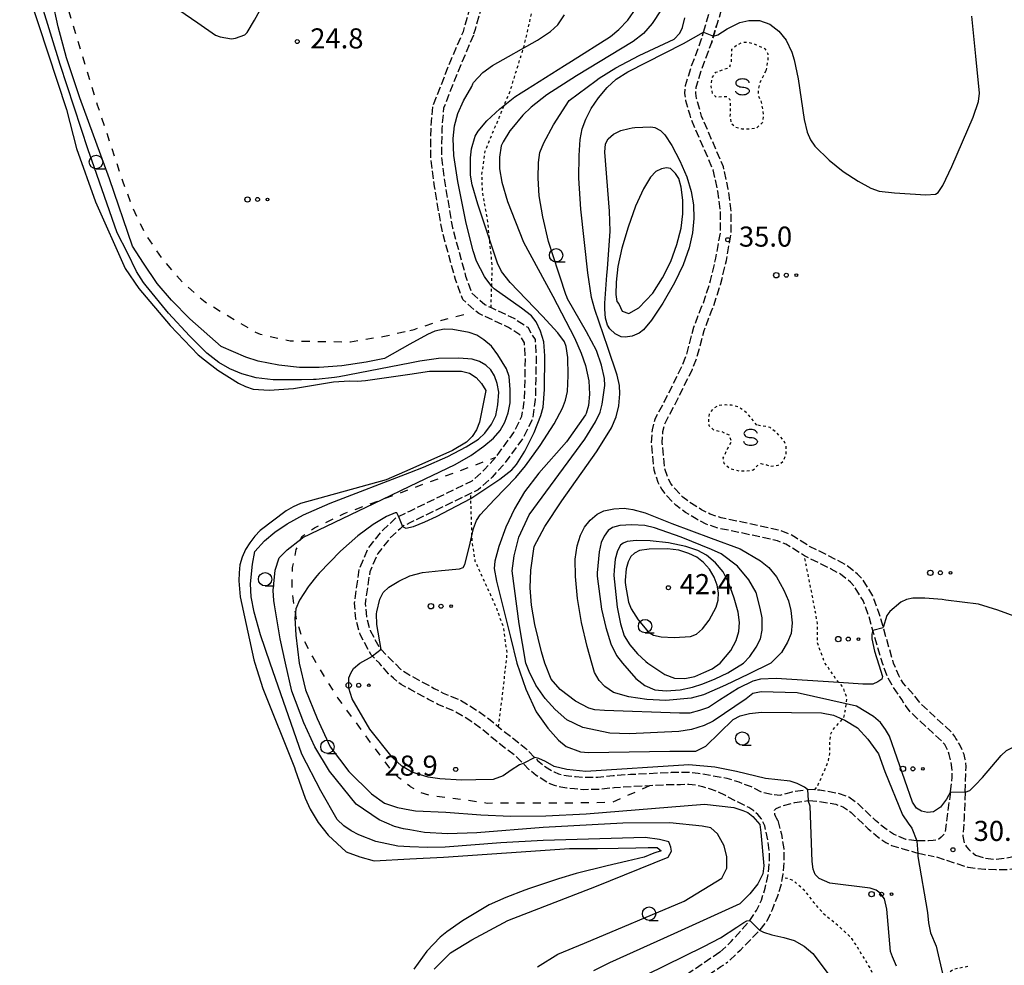
# Model space of a CAD drawing. Extents: x -26001 to -24000, y 94500 to 96000.
# Drawn here: x -24793 to -24610, y 94816 to 94993 of the extents above; entities that cross this region are included whole.
import ezdxf
from ezdxf.enums import TextEntityAlignment as Align

# ---------------------------------------------------------------- set-up
doc = ezdxf.new("R2010")
doc.units = 0
for name, pattern in [('210600', [2, 1.5, -0.5]), ('620100', [3, 1.5, -1.5]), ('630100', [1, 0.5, -0.5])]:
    doc.linetypes.add(name, pattern=pattern)
for name, color, linetype in [('2106000', 3, '210600'), ('5105000', 4, 'Continuous'), ('6201000', 6, '620100'), ('6301000', 3, '630100'), ('6323000', 3, 'Continuous'), ('6331000', 3, 'Continuous'), ('6340000', 7, 'Continuous'), ('7101000', 2, 'Continuous'), ('7102000', 6, 'Continuous'), ('7102001', 8, 'Continuous'), ('7312000', 1, 'Continuous')]:
    doc.layers.add(name, color=color, linetype=linetype)
doc.styles.add('PlotAnnotation', font='MS Gothic.ttf')

# ---------------------------------------------------------------- blocks, each defined once
blk = doc.blocks.new('632300')
at = {"layer": '6323000'}
for centre, radius in [((-0.75, 0), 0.2), ((0, 0), 0.15), ((0.75, 0), 0.1)]:
    blk.add_circle(centre, radius, dxfattribs=at)
blk = doc.blocks.new('633100')
at = {"layer": '6331000'}
blk.add_lwpolyline([(0, -0.5), (0.67, -0.5)], dxfattribs=at)
blk.add_circle((0, 0), 0.5, dxfattribs=at)
blk = doc.blocks.new('634000')
at = {"layer": '6340000'}
blk.add_lwpolyline([(0.5, 0.3, 0.152216), (0.467, 0.406, 0.106943), (0.354, 0.512, 0.074343), (0.2, 0.575, 0.060974), (0, 0.6, 0.060974), (-0.2, 0.575, 0.074343), (-0.354, 0.512, 0.106943), (-0.467, 0.406, 0.152216), (-0.5, 0.3, 0.152216), (-0.467, 0.194, 0.106943), (-0.354, 0.088, 0.074343), (-0.2, 0.025, 0.060974), (0, 0, -0.060974), (0.2, -0.025, -0.074343), (0.354, -0.088, -0.106943), (0.467, -0.194, -0.152216), (0.5, -0.3, -0.152216), (0.467, -0.406, -0.106943), (0.354, -0.512, -0.074343), (0.2, -0.575, -0.060974), (0, -0.6, -0.060974), (-0.2, -0.575, -0.074343), (-0.354, -0.512, -0.106943), (-0.467, -0.406, -0.152216), (-0.5, -0.3)], format="xyb", dxfattribs=at)
blk = doc.blocks.new('731200')
at = {"layer": '7312000'}
blk.add_circle((0, 0), 0.15, dxfattribs=at)

msp = doc.modelspace()

# ---------------------------------------------------------------- linework, layer by layer
at = {"layer": '2106000', "flags": 128}
for points in [[(-24637.46, 95104.38), (-24639.49, 95103.11), (-24641.17, 95101.62), (-24642.15, 95099.78), (-24642.61, 95093.26), (-24642.93, 95087.4), (-24644.07, 95082.02), (-24645.57, 95078.35), (-24647.1, 95074.33), (-24648.34, 95069.93), (-24649.11, 95064.94), (-24650.01, 95057.71), (-24651.7, 95049.8), (-24652.47, 95044.04), (-24653.21, 95035.74), (-24655.11, 95026.45), (-24656.59, 95017.24), (-24658, 95010.8), (-24660.24, 95003.41), (-24661.46, 94998.31), (-24664.33, 94988.63)], [(-24646.44, 95102.87), (-24647.77, 95102.98), (-24649.95, 95103.01), (-24653.09, 95102.49), (-24658.8, 95101.29), (-24662.36, 95100.21), (-24664.56, 95099.35), (-24666.77, 95097.92), (-24669.36, 95095.62), (-24670.72, 95093.86), (-24671.68, 95091.64), (-24674.78, 95084.49), (-24676.32, 95080.96), (-24678.02, 95078.23), (-24679.8, 95075.94), (-24685.88, 95068.67), (-24690.4, 95063.28), (-24694.15, 95058.81), (-24697.13, 95055.97), (-24699.4, 95054.37), (-24702.74, 95051.47), (-24705.1, 95049.05), (-24705.5, 95047.23), (-24705.28, 95044.98), (-24705.47, 95039.84), (-24705.97, 95034.81), (-24706.63, 95030.18), (-24708.35, 95019.77), (-24708.75, 95013.52), (-24708.49, 95008.54), (-24707.68, 95004.36), (-24707.11, 94999.33), (-24707.5, 94994.51), (-24708.46, 94991.21), (-24708.76, 94990.17)], [(-24665.83, 94990.69), (-24664.15, 94996.28), (-24663.36, 94998.92), (-24661.1, 95007.87), (-24658.73, 95017.51), (-24656.92, 95028.12), (-24655.21, 95038.81), (-24653.29, 95052.49), (-24651.92, 95059.52), (-24650.66, 95067.81), (-24649.49, 95074.99), (-24648.62, 95077.29), (-24647.79, 95078.55), (-24646.01, 95083.11), (-24644.9, 95087.97), (-24644.64, 95095.01), (-24644.49, 95099.35), (-24644.76, 95101.24), (-24645.25, 95102.2), (-24646.44, 95102.87)], [(-24654.98, 94843.84), (-24655.69, 94844.61), (-24656.44, 94845.3), (-24657.37, 94845.93), (-24658.04, 94846.28), (-24659.11, 94846.8), (-24661.85, 94848.2), (-24663.44, 94848.97), (-24664.51, 94849.33), (-24665.95, 94849.78), (-24667.28, 94850.09), (-24668.56, 94850.2), (-24668.93, 94850.2), (-24670.1, 94850.19), (-24671.72, 94850.18), (-24675.87, 94849.98), (-24679.28, 94849.81), (-24682.5, 94849.59), (-24685.39, 94849.3), (-24688.15, 94849.25), (-24689.87, 94849.41), (-24691.31, 94849.52), (-24692.47, 94849.7), (-24693.64, 94850.04), (-24694.77, 94850.48), (-24697.03, 94851.88), (-24698.4, 94853.02), (-24699.5, 94854.15), (-24700.54, 94855.22), (-24705.04, 94858.76), (-24707.06, 94860.48), (-24709.09, 94861.91), (-24710.89, 94863.07), (-24712.23, 94863.87), (-24715.39, 94865.19), (-24717.17, 94866.11), (-24720.63, 94868), (-24722.25, 94868.88), (-24723.7, 94870.07), (-24724.62, 94870.91), (-24725.91, 94872.41), (-24726.33, 94872.9), (-24727.61, 94874.17), (-24727.87, 94874.42), (-24729.92, 94878.22), (-24730.71, 94881.15), (-24730.97, 94884.1), (-24730.06, 94890.48), (-24728.36, 94894.41), (-24725.7, 94897.7), (-24723.17, 94900.06), (-24722.75, 94900.27), (-24720.63, 94901.29), (-24709.01, 94906.93), (-24706.67, 94909.05), (-24704.57, 94911.32), (-24701.22, 94915.97), (-24699.7, 94918.99), (-24699.21, 94922.29), (-24699.11, 94926.04), (-24699.06, 94930), (-24699.23, 94932.69), (-24700.11, 94934.17), (-24702.19, 94935.54), (-24707.77, 94938.15), (-24710.76, 94940.81), (-24712.13, 94944.53), (-24714.63, 94953.72), (-24716.04, 94961.91), (-24716.73, 94967.43), (-24716.68, 94972.71), (-24716.3, 94977), (-24712.99, 94985.39), (-24710.64, 94990.84), (-24709.48, 94994.87), (-24709.12, 94999.29), (-24709.66, 95004.06), (-24710.48, 95008.3), (-24710.75, 95013.53), (-24710.34, 95019.99), (-24708.6, 95030.48), (-24707.96, 95035.05), (-24707.47, 95039.98), (-24707.28, 95044.92), (-24707.7, 95049.15), (-24708.77, 95055.35)], [(-24616.96, 94848.79), (-24616.77, 94853.53), (-24616.93, 94854.88), (-24617.15, 94855.8), (-24617.46, 94856.63), (-24618.01, 94857.74), (-24618.45, 94858.48), (-24618.67, 94858.83), (-24618.89, 94859.2), (-24619.41, 94859.9), (-24625.27, 94865.33), (-24626.51, 94866.89), (-24628.47, 94869.09), (-24629.35, 94870.55), (-24630.32, 94872.9), (-24632.24, 94879.51), (-24633.01, 94882.16), (-24634.21, 94885.47), (-24636.13, 94888.56), (-24637.05, 94889.49), (-24639.14, 94891.18), (-24641.05, 94892.21), (-24646, 94894.69), (-24648.42, 94896.21), (-24649.51, 94896.88), (-24651.42, 94897.64), (-24658.58, 94899.2), (-24662.53, 94900.01), (-24664.56, 94900.68), (-24666.17, 94901.53), (-24668.06, 94902.7), (-24669.67, 94903.89), (-24671.19, 94905.49), (-24671.9, 94906.43), (-24672.42, 94907.39), (-24673.06, 94909.31), (-24673.5, 94914.1), (-24673.38, 94916.16), (-24672.97, 94917.72), (-24671.32, 94920.8), (-24667.87, 94927.76), (-24667.05, 94929.84), (-24665.69, 94935), (-24664.4, 94938.46), (-24663.94, 94939.47), (-24662.55, 94943.8), (-24661.54, 94948.09), (-24660.63, 94953.15), (-24660.64, 94957.23), (-24661.18, 94961.37), (-24662.09, 94965.58), (-24666.16, 94975), (-24666.38, 94975.75), (-24667.12, 94978.31), (-24667.26, 94979.31), (-24667.19, 94980.4), (-24666.23, 94983.48), (-24664.33, 94988.63), (-24663.4, 94991.97)], [(-24708.76, 94990.17), (-24711.14, 94984.62), (-24714.33, 94976.53), (-24714.68, 94972.62), (-24714.73, 94967.55), (-24714.06, 94962.21), (-24712.68, 94954.16), (-24710.22, 94945.14), (-24709.06, 94941.97), (-24706.66, 94939.84), (-24705.47, 94939.28), (-24701.21, 94937.29), (-24698.63, 94935.59), (-24697.26, 94933.3), (-24697.06, 94930.05), (-24697.11, 94926), (-24697.22, 94922.11), (-24697.77, 94918.38), (-24699.5, 94914.93), (-24703.02, 94910.06), (-24705.26, 94907.63), (-24707.88, 94905.26), (-24709.28, 94904.58), (-24720.63, 94899.07), (-24722.03, 94898.39), (-24722.47, 94897.98), (-24724.23, 94896.34), (-24726.63, 94893.36), (-24728.12, 94889.93), (-24728.96, 94884.04), (-24728.73, 94881.51), (-24728.05, 94878.96), (-24726.25, 94875.64), (-24726.01, 94875.4), (-24723.49, 94872.9), (-24723.28, 94872.69), (-24722.38, 94871.78), (-24721.04, 94870.87), (-24720.63, 94870.64), (-24716.08, 94868.16), (-24714.4, 94867.3), (-24711.18, 94865.95), (-24709.66, 94865.05), (-24707.79, 94863.83), (-24705.63, 94862.32), (-24704.07, 94860.99), (-24703.57, 94860.56), (-24698.99, 94856.95), (-24696.82, 94854.73), (-24695.67, 94853.77), (-24694.47, 94853.03), (-24693.72, 94852.57), (-24692.89, 94852.24), (-24691.97, 94851.97), (-24691.04, 94851.83), (-24689.68, 94851.72), (-24688.07, 94851.58), (-24685.53, 94851.62), (-24682.69, 94851.9), (-24679.41, 94852.13), (-24671.78, 94852.5), (-24670.12, 94852.51), (-24668.92, 94852.52), (-24668.45, 94852.52), (-24666.81, 94852.36), (-24661.47, 94851.43), (-24659.22, 94850.69), (-24656.89, 94849.82), (-24654.93, 94848.83), (-24653.14, 94848.39), (-24651.51, 94848.25), (-24649.2, 94848.88), (-24646.89, 94849.23)], [(-24619.71, 94848.85), (-24619.57, 94849.9), (-24619.39, 94851.59), (-24619.4, 94852.82), (-24619.45, 94853.42), (-24619.62, 94854.49), (-24619.93, 94855.82), (-24620.12, 94856.44), (-24620.17, 94856.56), (-24620.47, 94857.21), (-24620.78, 94857.69), (-24621.06, 94858.03), (-24621.25, 94858.25), (-24627.08, 94863.65), (-24628.11, 94864.95), (-24628.8, 94866.09), (-24630.55, 94868.73), (-24631.49, 94870.4), (-24632.4, 94872.9), (-24632.63, 94873.67), (-24634.91, 94881.54), (-24636.02, 94884.59), (-24637.71, 94887.32), (-24638.39, 94888.01), (-24640.25, 94889.51), (-24641.97, 94890.44), (-24646.98, 94892.94), (-24649.48, 94894.51), (-24650.41, 94895.08), (-24652, 94895.72), (-24658.99, 94897.25), (-24663.04, 94898.07), (-24665.34, 94898.84), (-24667.17, 94899.8), (-24669.18, 94901.04), (-24671, 94902.38), (-24672.72, 94904.2), (-24673.59, 94905.35), (-24674.26, 94906.6), (-24675.03, 94908.89), (-24675.5, 94914.07), (-24675.36, 94916.47), (-24674.85, 94918.45), (-24673.1, 94921.72), (-24669.7, 94928.57), (-24668.96, 94930.46), (-24667.6, 94935.6), (-24666.25, 94939.21), (-24665.81, 94940.19), (-24664.48, 94944.33), (-24663.5, 94948.5), (-24662.63, 94953.33), (-24662.64, 94957.1), (-24663.15, 94961.03), (-24664, 94964.97), (-24668.04, 94974.31), (-24668.3, 94975.18), (-24669.08, 94977.89), (-24669.27, 94979.23), (-24669.17, 94980.76), (-24668.12, 94984.13), (-24666.23, 94989.24), (-24665.83, 94990.69)], [(-24625.97, 94839.69), (-24626.06, 94839.69), (-24628.03, 94839.94), (-24630.36, 94840.92), (-24630.92, 94841.34), (-24631.94, 94842.05), (-24633.69, 94843.5), (-24636.91, 94846.6), (-24638.69, 94847.86), (-24640.6, 94848.53), (-24644.07, 94849.16), (-24645.01, 94849.22), (-24646.36, 94849.31), (-24646.89, 94849.23)], [(-24619.71, 94848.85), (-24620.73, 94841.13), (-24621.42, 94840.4), (-24621.99, 94839.9), (-24622.93, 94839.75), (-24623.79, 94839.69), (-24624.93, 94839.68), (-24625.97, 94839.69)], [(-24616.96, 94848.79), (-24617.15, 94844), (-24617.38, 94840.6), (-24617.14, 94839.24), (-24616.69, 94838.59), (-24616.29, 94838.07), (-24615.05, 94837.01)], [(-24651.93, 94843.48), (-24652.17, 94843.92), (-24652.33, 94844.16), (-24652.49, 94844.59), (-24652.55, 94845.11), (-24652.55, 94845.41), (-24652.25, 94845.71), (-24651.24, 94846.18), (-24648.77, 94846.86), (-24646.27, 94847.24), (-24646.12, 94847.23)], [(-24646.12, 94847.23), (-24644.33, 94847.11), (-24641.13, 94846.53), (-24639.64, 94846.01), (-24638.23, 94845.01), (-24635.06, 94841.96), (-24633.19, 94840.41), (-24632.35, 94839.77), (-24631.76, 94839.39), (-24630.69, 94838.82), (-24628.62, 94838.22), (-24626.39, 94837.57), (-24625.81, 94837.43)], [(-24662.75, 94818.89), (-24660.62, 94820.9), (-24657.17, 94824.83), (-24655.91, 94826.68), (-24654.99, 94828.65), (-24654.3, 94830.87), (-24653.77, 94833.11), (-24653.52, 94835.34), (-24653.48, 94837.14), (-24653.75, 94839.67), (-24654.35, 94842.49), (-24654.98, 94843.84)], [(-24651.93, 94843.48), (-24651.27, 94840.95), (-24650.81, 94838.24), (-24650.81, 94835.97), (-24651.01, 94833.46), (-24651.12, 94832.83), (-24651.42, 94831.18), (-24651.98, 94829.39), (-24653.01, 94826.83), (-24653.97, 94824.72), (-24655.33, 94823.04), (-24658.96, 94819.22), (-24661.35, 94817.03)], [(-24615.05, 94837.01), (-24613.41, 94836.5), (-24611.37, 94836.26), (-24609.32, 94836.48), (-24607.46, 94836.88), (-24601.43, 94838.78), (-24592.32, 94841.83), (-24590.69, 94842.25), (-24589.25, 94842.4), (-24588.13, 94842.33), (-24586.94, 94842.03), (-24585.79, 94841.43), (-24584.74, 94840.67), (-24583.82, 94839.65), (-24583.08, 94838.42), (-24581.53, 94834.96), (-24578.48, 94828.19)], [(-24575.89, 94818.8), (-24580.31, 94826.66), (-24583.62, 94834.45), (-24584.47, 94836.01), (-24585.36, 94837.16), (-24586.55, 94838.3), (-24587.82, 94839.08), (-24588.86, 94839.44), (-24589.91, 94839.58), (-24591.22, 94839.56), (-24592.54, 94839.25), (-24600.13, 94836.61), (-24605.84, 94834.79), (-24607.43, 94834.52), (-24609.26, 94834.28), (-24611.25, 94834.26), (-24613.3, 94834.35), (-24616.39, 94834.7), (-24622.71, 94836.79)], [(-24625.81, 94837.43), (-24625.13, 94837.26), (-24622.71, 94836.79)], [(-24662.75, 94818.89), (-24671.42, 94813.07), (-24672.89, 94812.08), (-24674.9, 94810.27), (-24675.86, 94808.68), (-24676.12, 94806.46), (-24675.51, 94804.57), (-24675.25, 94804.3), (-24673.82, 94802.84), (-24665.96, 94802.53)], [(-24672.93, 94805.25), (-24673.47, 94805.8), (-24673.76, 94806.69), (-24673.62, 94807.91), (-24673.1, 94808.77), (-24671.46, 94810.25), (-24662.55, 94816.23), (-24661.35, 94817.03)]]:
    msp.add_lwpolyline(points, dxfattribs=at)
at = {"layer": '5105000', "flags": 128}
msp.add_lwpolyline([(-24793.48, 95002.8), (-24784.75, 94976.24), (-24782.85, 94968.96), (-24779.31, 94959), (-24773.78, 94946.59), (-24771.21, 94942.84), (-24765.36, 94935.93), (-24760.13, 94930.48), (-24759, 94929.5), (-24756.49, 94927.6), (-24752.65, 94925.17), (-24751.31, 94924.55), (-24749.87, 94924.02), (-24746.88, 94923.86), (-24742.38, 94924.16), (-24734.91, 94925.4), (-24731.91, 94925.59), (-24730.41, 94925.56), (-24728.91, 94925.68), (-24720.63, 94926.86), (-24716.99, 94927.38), (-24710.99, 94927.4), (-24709.5, 94927.02), (-24708.27, 94926.2), (-24707.24, 94925.08), (-24706.47, 94923.76), (-24707.64, 94917.89), (-24708.17, 94916.46), (-24709, 94915.22), (-24710.07, 94914.15), (-24712.65, 94912.6), (-24720.63, 94909.07), (-24725.05, 94907.12), (-24741.03, 94902.66), (-24742.44, 94902.04), (-24743.75, 94901.31), (-24748.57, 94897.62), (-24749.6, 94896.59), (-24750.52, 94895.36), (-24751.3, 94894.08), (-24751.92, 94892.69), (-24752.35, 94891.25), (-24752.53, 94889.76), (-24752.57, 94888.26), (-24752.33, 94885.26), (-24749.78, 94873.47), (-24749.6, 94872.9), (-24748.1, 94868.17), (-24742.18, 94853.39), (-24742.07, 94852.98), (-24740.17, 94847.65), (-24739.24, 94845.64), (-24737.78, 94843.14), (-24735.87, 94840.77), (-24732.5, 94837.66), (-24730, 94836.7), (-24727.28, 94835.96), (-24720.63, 94836.32), (-24714.38, 94836.66), (-24690.8, 94838.26), (-24685.61, 94838.3), (-24681.72, 94838.34), (-24678.43, 94838.38), (-24676.14, 94838.45), (-24674.46, 94838.46), (-24673.73, 94837.84), (-24675.07, 94837.39), (-24676.9, 94836.65), (-24680.04, 94835.9), (-24683.78, 94835.04), (-24689.61, 94833.63), (-24692.87, 94832.61), (-24698.3, 94830.81), (-24699.15, 94830.49), (-24702.7, 94829.15), (-24705.83, 94827.78), (-24710.81, 94824.79), (-24713.76, 94822.74), (-24715, 94821.71), (-24717.49, 94819.13), (-24719.88, 94815.76)], dxfattribs=at)
at = {"layer": '6201000', "flags": 128}
for points in [[(-24786.76, 95006.44), (-24786.52, 95004.12), (-24786.53, 95001.97), (-24778.99, 94977.12), (-24774.28, 94962.94), (-24772.49, 94958.07), (-24770.02, 94952.99), (-24766.94, 94948.43), (-24763.09, 94944.05), (-24758.84, 94940.32), (-24754.22, 94937.52), (-24749.45, 94934.68), (-24748.61, 94934.31), (-24742.99, 94933.08), (-24737.68, 94932.94), (-24731.73, 94932.88), (-24725.66, 94933.88), (-24720.63, 94935.01)], [(-24720.63, 94935.01), (-24719.82, 94935.19), (-24714.68, 94936.93), (-24709.42, 94938.29)], [(-24675.87, 94849.98), (-24682.85, 94846.85), (-24690.28, 94846.75), (-24699.35, 94846.74), (-24706.22, 94846.7), (-24711.07, 94847.41), (-24716.8, 94848.15), (-24718.59, 94848.7), (-24720.51, 94849.8), (-24720.63, 94849.89), (-24722.71, 94851.45), (-24724.23, 94853.1), (-24727.41, 94857.31), (-24730.75, 94861.9), (-24734.09, 94866.4), (-24738.1, 94872.9), (-24738.77, 94874.06), (-24740.94, 94878.15), (-24741.75, 94880.84), (-24741.99, 94882.34), (-24742.64, 94886.3), (-24742.53, 94890.71), (-24741.83, 94894.11), (-24741, 94896.05), (-24740.78, 94896.56), (-24738.41, 94898.13), (-24732.87, 94900.84), (-24725.82, 94903.45), (-24720.63, 94905.37), (-24704.57, 94911.32)]]:
    msp.add_lwpolyline(points, dxfattribs=at)
at = {"layer": '6301000', "flags": 128}
for points in [[(-24705.47, 94939.28), (-24705.24, 94947.06), (-24706.14, 94955.82), (-24707.06, 94960.79), (-24707.17, 94964.14), (-24706.58, 94968.45), (-24704.64, 94973.16), (-24701.91, 94979.71), (-24699.24, 94988.3), (-24696.59, 95000.02), (-24695.53, 95002.53), (-24693.94, 95004.46), (-24688.6, 95008.57), (-24684.8, 95011.52), (-24682.59, 95014.47), (-24682.49, 95018.91), (-24682.67, 95021.29), (-24683.64, 95023.84), (-24685.73, 95024.77), (-24689.6, 95024.7), (-24695.18, 95020.96), (-24698.83, 95020.67), (-24699.65, 95022.36), (-24699.81, 95026.2), (-24696.72, 95037.7)], [(-24654.16, 94983.46), (-24655.01, 94981.88), (-24655.4, 94980.87), (-24655.58, 94979.97), (-24655.57, 94978.9), (-24655.04, 94977.64), (-24654.76, 94976.24), (-24654.64, 94975.02), (-24654.83, 94973.8), (-24655.95, 94972.75), (-24657.17, 94972.6), (-24658.56, 94972.61), (-24659.79, 94972.89), (-24660.59, 94973.54), (-24660.8, 94974.89), (-24660.78, 94976.41), (-24660.77, 94976.99), (-24660.8, 94978.05), (-24661.43, 94978.65), (-24662.24, 94978.65), (-24663.35, 94978.47), (-24664.09, 94979.21), (-24664.35, 94980.59), (-24664.22, 94982.14), (-24663.49, 94983.22), (-24662.02, 94983.75), (-24660.91, 94984.17), (-24660.58, 94985.16), (-24660.57, 94986.15), (-24660.51, 94987.52), (-24659.66, 94988.26), (-24658.53, 94988.81), (-24657.4, 94988.83), (-24656.09, 94988.42), (-24654.34, 94987.61), (-24653.78, 94986.67), (-24653.8, 94985.45), (-24654.16, 94983.46)], [(-24655.85, 94917.32), (-24657.55, 94919.46), (-24658.26, 94920.01), (-24659.22, 94920.66), (-24660.57, 94921.05), (-24661.72, 94921.09), (-24662.95, 94920.99), (-24664.05, 94920.37), (-24664.74, 94919.53), (-24664.87, 94918.24), (-24664.82, 94917.24), (-24663.87, 94916.4), (-24662.49, 94916.16), (-24661.02, 94915.48), (-24660.62, 94914.18), (-24661.42, 94912.79), (-24662.17, 94911.2), (-24662.02, 94910.2), (-24660.79, 94909.17), (-24659.22, 94908.8), (-24657.81, 94908.78), (-24656.52, 94908.95), (-24655.7, 94909.81), (-24655.13, 94910.14), (-24654.06, 94909.92), (-24653.26, 94909.64), (-24651.87, 94909.85), (-24650.96, 94910.57), (-24650.36, 94911.94), (-24650.36, 94913.4), (-24650.83, 94914.49), (-24652.17, 94915.94), (-24653.38, 94916.91), (-24655.85, 94917.32)], [(-24704.07, 94860.99), (-24703.41, 94866.09), (-24702.66, 94872.9), (-24702.46, 94874.74), (-24703.15, 94879.61), (-24704.51, 94883.36), (-24706.54, 94887.8), (-24708.41, 94891.88), (-24709.01, 94895.81), (-24709.04, 94896.68), (-24709.25, 94903.63), (-24709.28, 94904.58)], [(-24645.01, 94849.22), (-24644.51, 94849.94), (-24643.33, 94852.57), (-24642.73, 94854.02), (-24642.48, 94854.72), (-24642.22, 94856.01), (-24642.2, 94858.16), (-24642.05, 94859.7), (-24641.6, 94860.5), (-24641.12, 94861.05), (-24639.85, 94862.41), (-24639.61, 94862.67), (-24639.27, 94864.38), (-24639.15, 94865.28), (-24639.02, 94866.34), (-24639.69, 94868.29), (-24640.51, 94869.27), (-24641.02, 94869.87), (-24642.4, 94871.9), (-24643.15, 94872.9), (-24644.54, 94876.68), (-24644.54, 94880.31), (-24645.24, 94884.21), (-24646.98, 94892.94)], [(-24616.45, 94816.22), (-24619.11, 94815.71), (-24620.95, 94814.24), (-24620.99, 94814.15), (-24621.95, 94812.11), (-24622.05, 94811.42), (-24622.12, 94809.64), (-24622.22, 94808.87), (-24622.39, 94808), (-24623.03, 94806.48), (-24623.59, 94805.7), (-24623.7, 94805.6), (-24624.21, 94805.25), (-24625.1, 94804.96), (-24626.06, 94804.75), (-24627.2, 94804.71), (-24628.11, 94805.06), (-24629.05, 94805.54), (-24629.79, 94806.18), (-24632.01, 94810.05), (-24634.65, 94815.9), (-24638.09, 94821.49), (-24640.78, 94823.98), (-24643.34, 94826.02), (-24645.19, 94828.17), (-24646.01, 94829.33), (-24646.79, 94830.28), (-24648.48, 94831.82), (-24649.22, 94832.35), (-24650.24, 94832.7), (-24651.12, 94832.83)]]:
    msp.add_lwpolyline(points, dxfattribs=at)
at = {"layer": '7101000', "flags": 128}
for points in [[(-24673.71, 94994.87), (-24675.42, 94992.34), (-24676.98, 94990.47), (-24678.92, 94988.98), (-24689.52, 94982.52), (-24695.08, 94978.98), (-24698.01, 94976.7), (-24699.52, 94975.19), (-24701.58, 94972.73), (-24701.95, 94972.25), (-24703.21, 94970.25), (-24703.36, 94969.99), (-24703.58, 94969.47), (-24703.88, 94967.37), (-24703.91, 94965.16), (-24703.49, 94962.7), (-24702.4, 94959.08), (-24699.44, 94951.48), (-24693.94, 94941.42), (-24689.9, 94933.65), (-24688.62, 94930.74), (-24687.82, 94928.46), (-24687.21, 94925.58), (-24687.08, 94923.1), (-24687.3, 94920.98), (-24687.74, 94919.51), (-24687.86, 94919.22), (-24691.39, 94914.18), (-24696.57, 94908.38), (-24699.2, 94904.9), (-24701.12, 94901.68), (-24702.71, 94898.27), (-24704, 94894.67), (-24704.76, 94891.9), (-24704.87, 94890.55), (-24704.47, 94888.16), (-24701.87, 94877.71), (-24700.63, 94872.9), (-24698.98, 94868.05), (-24697.02, 94863.82), (-24694.85, 94860.73), (-24692.89, 94858.47), (-24691.44, 94857.31), (-24688.77, 94856.33), (-24687.28, 94856.2), (-24672.07, 94856.44), (-24667.23, 94856.44), (-24665.35, 94857.38), (-24660.27, 94862.33), (-24658.98, 94863.04), (-24657.21, 94863.51), (-24654.97, 94863.75), (-24643.76, 94863.63), (-24641.52, 94863.16), (-24639.85, 94862.41), (-24639.4, 94862.21), (-24637.04, 94860.8), (-24635.15, 94858.68), (-24633.15, 94855.97), (-24631.97, 94852.67), (-24628.67, 94844.54), (-24627.61, 94843), (-24626.92, 94842.04), (-24625.97, 94839.69), (-24625.96, 94839.66), (-24625.81, 94837.43), (-24625.8, 94837.27), (-24625.78, 94836.79), (-24624.01, 94826.3), (-24623.77, 94824.42), (-24623.42, 94822.53), (-24622.36, 94820.06), (-24620.99, 94814.15)], [(-24662.67, 94872.9), (-24660.73, 94875.25), (-24659.71, 94877.08), (-24659.19, 94878.81), (-24659.06, 94880.47), (-24659.36, 94882.41), (-24660.07, 94885.03), (-24661.07, 94887.81), (-24662.16, 94889.93), (-24663.58, 94891.59), (-24665.27, 94893.05), (-24666.87, 94893.92), (-24669.09, 94894.65), (-24672.35, 94895.32), (-24675.76, 94895.75), (-24678.37, 94895.8), (-24680.09, 94895.57), (-24680.8, 94895.29), (-24681.28, 94894.88), (-24681.85, 94893.85), (-24682.31, 94892.31), (-24682.51, 94890.23), (-24682.55, 94889.27), (-24681.91, 94883.32), (-24681.31, 94880.22), (-24680.59, 94878), (-24679.55, 94876.29), (-24678.16, 94874.63), (-24676.57, 94873.19), (-24676.18, 94872.9), (-24673.04, 94870.76), (-24671.21, 94870.1), (-24669.31, 94870.03), (-24667.4, 94870.39), (-24665.72, 94871.12), (-24664.18, 94871.85), (-24662.67, 94872.9)]]:
    msp.add_lwpolyline(points, dxfattribs=at)
at = {"layer": '7102000', "flags": 128}
for points in [[(-24763.75, 94994.89), (-24760.2, 94992.45), (-24756.95, 94990.15), (-24756.04, 94989.8), (-24753.96, 94989.45), (-24753.16, 94989.55), (-24751.46, 94990.2), (-24750.99, 94990.64), (-24749.65, 94992.94), (-24746.06, 94999.51)], [(-24716.07, 94815.77), (-24713.04, 94818.8), (-24709.06, 94821.19), (-24702.37, 94824.85), (-24685.79, 94831.22), (-24672.41, 94836.64), (-24671.77, 94837.75), (-24671.93, 94838.55), (-24672.25, 94839.5), (-24674, 94839.98), (-24676.71, 94840.3), (-24695.74, 94839.75), (-24703.62, 94839.34), (-24714.07, 94838.53), (-24717.35, 94838.43), (-24720.63, 94838.59), (-24722.89, 94838.7), (-24726.96, 94839.57), (-24730.18, 94840.8), (-24731.61, 94841.56), (-24732.96, 94842.51), (-24734.23, 94843.69), (-24737.23, 94849.01), (-24740.8, 94855.9), (-24746.72, 94872.9), (-24748.5, 94878.18), (-24749.72, 94882.43), (-24750.27, 94885.24), (-24750.38, 94887.72), (-24750.04, 94891.38), (-24749.57, 94893.71), (-24747.75, 94895.71), (-24745.87, 94897.33), (-24743.54, 94898.88), (-24740.46, 94900.56), (-24735.54, 94902.75), (-24720.63, 94908.47), (-24718.09, 94909.45), (-24713.54, 94911.46), (-24710.11, 94913.28), (-24707.83, 94914.69), (-24706.63, 94915.85), (-24705.42, 94917.49), (-24704.59, 94919.13), (-24704.18, 94921.1), (-24704.05, 94923.45), (-24704.31, 94925.12), (-24704.84, 94926.51), (-24705.54, 94927.62), (-24706.45, 94928.51), (-24707.65, 94929.21), (-24709, 94929.64), (-24711.46, 94929.8), (-24715.28, 94929.74), (-24718.8, 94929.25), (-24720.63, 94928.89), (-24733.85, 94926.36), (-24734.69, 94926.22), (-24738.14, 94925.86), (-24738.64, 94925.82), (-24740.87, 94925.76), (-24741.47, 94925.77), (-24741.98, 94925.77), (-24746.18, 94925.81), (-24749.31, 94926.18), (-24751.98, 94926.88), (-24754.25, 94927.81), (-24756.3, 94929.03), (-24758.54, 94930.79), (-24761.79, 94933.97), (-24765.71, 94938.25), (-24769.89, 94943.34), (-24770.35, 94943.95), (-24771.65, 94946.03), (-24773.33, 94949.51), (-24775.3, 94953.21), (-24780.04, 94966.8), (-24780.71, 94968.76), (-24785.91, 94984.69), (-24789.31, 94995.54)], [(-24696.81, 94816.15), (-24692.99, 94818.53), (-24688.05, 94820.6), (-24669.41, 94828.41), (-24662.39, 94832.71), (-24661.44, 94834.62), (-24661.44, 94836.69), (-24661.92, 94838.76), (-24663.19, 94840.99), (-24664.47, 94842.1), (-24666.06, 94842.42), (-24672.11, 94843.06), (-24680.9, 94843.03), (-24695.72, 94842.18), (-24708.13, 94841.22), (-24713.58, 94840.98), (-24717.87, 94841.25), (-24720.63, 94841.73), (-24721.8, 94841.93), (-24723.52, 94842.4), (-24726.34, 94843.63), (-24730.63, 94846.56), (-24735.62, 94852.69), (-24738.38, 94857.28), (-24740.45, 94861.76), (-24742.64, 94867.62), (-24743.86, 94872.9), (-24744.87, 94877.42), (-24745.9, 94883.74), (-24746.01, 94884.56), (-24746.15, 94886.44), (-24745.81, 94890.25), (-24745.04, 94892.54), (-24743.52, 94894.06), (-24741, 94896.05), (-24740.62, 94896.35), (-24725.82, 94903.45), (-24720.63, 94905.94), (-24712.18, 94909.99), (-24709.27, 94911.67), (-24706.83, 94913.38), (-24705.03, 94914.92), (-24703.8, 94916.31), (-24702.9, 94917.87), (-24702.26, 94919.61), (-24701.93, 94921.46), (-24701.91, 94923.95), (-24702.12, 94926.41), (-24702.6, 94927.81), (-24704.19, 94930.46), (-24705.42, 94932.05), (-24706.83, 94933.27), (-24708.12, 94934.13), (-24709.54, 94934.61), (-24712.62, 94935.2), (-24714.24, 94935.24), (-24715.94, 94934.85), (-24717.37, 94934.24), (-24720.63, 94932.43), (-24725.38, 94929.78), (-24728.77, 94929.08), (-24733.33, 94928.38), (-24737.56, 94928.06), (-24741.25, 94928.1), (-24745.07, 94928.53), (-24748.94, 94929.26), (-24751.23, 94929.99), (-24755.87, 94931.98), (-24761.72, 94937.2), (-24765.12, 94940.63), (-24767.79, 94943.79), (-24770.38, 94947.57), (-24772.4, 94950.77), (-24776.69, 94963.33), (-24782.23, 94978.41), (-24784.73, 94985.93), (-24786.32, 94991.71), (-24787.35, 94996.57)], [(-24726.01, 94875.4), (-24726.77, 94880.12), (-24726.85, 94882.08), (-24726.79, 94882.44), (-24726.23, 94884.83), (-24725.63, 94886.05), (-24724.54, 94887.06), (-24722.69, 94888.21), (-24720.63, 94889.18), (-24718.28, 94889.79), (-24714.71, 94890.17), (-24711.35, 94890.48), (-24710.71, 94890.75), (-24710.4, 94891.27), (-24709.57, 94894.47), (-24709.04, 94896.68), (-24708.72, 94898.03), (-24708.18, 94899.5), (-24707.51, 94900.57), (-24704.82, 94903.46), (-24700.82, 94907.56), (-24699.02, 94909.7), (-24696.31, 94913.51), (-24693.72, 94917.57), (-24692.16, 94920.48), (-24691.56, 94922.01), (-24691.23, 94923.58), (-24691.07, 94926.61), (-24691.16, 94929.96), (-24691.44, 94932.03), (-24691.79, 94932.85), (-24693.01, 94934.56), (-24695.84, 94937.66), (-24701.89, 94943.93), (-24703.54, 94946.01), (-24704.24, 94947.58), (-24707.93, 94958.57), (-24709.03, 94962.18), (-24709.3, 94963.99), (-24709.34, 94967.24), (-24709.12, 94968.91), (-24708.41, 94971.3), (-24707.91, 94972.24), (-24706.28, 94974.12), (-24703.86, 94976.38), (-24701.01, 94978.6), (-24699.88, 94979.36), (-24698.87, 94980), (-24691.75, 94984.46), (-24690.45, 94985.27), (-24683.2, 94989.91), (-24681.59, 94991.17), (-24679.93, 94992.92), (-24678.35, 94995.21)], [(-24722.03, 94898.39), (-24721.41, 94898.1), (-24719.97, 94898.39), (-24717.86, 94899.29), (-24715.68, 94900.26), (-24713.18, 94901.58), (-24709.25, 94903.63), (-24703.85, 94907.22), (-24701.6, 94908.97), (-24700.73, 94909.96), (-24699.17, 94912.47), (-24697.42, 94915.94), (-24696.15, 94919.1), (-24695.77, 94920.69), (-24695.52, 94923.97), (-24695.45, 94930.27), (-24695.64, 94932.89), (-24696.22, 94934.84), (-24697.06, 94936.59), (-24697.91, 94937.72), (-24699.79, 94939.16), (-24704.89, 94942.75), (-24705.25, 94943.16), (-24706.46, 94944.71), (-24706.69, 94945.09), (-24708.18, 94947.97), (-24708.84, 94949.86), (-24710.1, 94955.04), (-24711.7, 94962.83), (-24712.42, 94967.7), (-24712.53, 94970.86), (-24712.3, 94973.23), (-24711.66, 94975.49), (-24710.62, 94977.9), (-24709.07, 94980.56), (-24708.85, 94981.08), (-24708.74, 94981.29), (-24707.03, 94983.16), (-24705.23, 94984.47), (-24696.81, 94989.18), (-24694.37, 94990.8), (-24693.02, 94992.1), (-24691.75, 94993.93)], [(-24619.71, 94848.85), (-24620.46, 94847.5), (-24621.58, 94845.96), (-24622.84, 94845.12), (-24623.96, 94844.98), (-24625.08, 94845.26), (-24626.06, 94845.82), (-24626.76, 94846.94), (-24631.1, 94859.25), (-24631.8, 94860.51), (-24632.78, 94861.77), (-24634.04, 94862.89), (-24637.26, 94864.84), (-24639.15, 94865.28), (-24648.32, 94867.36), (-24655.04, 94867.5), (-24656.58, 94867.22), (-24657.84, 94866.24), (-24664, 94862.05), (-24665.68, 94861.21), (-24668.06, 94860.51), (-24670.44, 94860.09), (-24679.68, 94859.67), (-24683.3, 94859.83), (-24688.35, 94860.84), (-24691.34, 94862.28), (-24693.51, 94864.24), (-24695.37, 94866.3), (-24697.12, 94868.77), (-24698.36, 94871.35), (-24698.98, 94872.9), (-24700.21, 94880.23), (-24701.52, 94890.09), (-24701.17, 94892.89), (-24700.29, 94896.39), (-24698.37, 94900.59), (-24687.95, 94914.72), (-24685.97, 94917.97), (-24685.09, 94919.77), (-24684.7, 94921.22), (-24684.22, 94924.75), (-24684.3, 94926.04), (-24684.86, 94928.55), (-24685.81, 94931.27), (-24687.68, 94934.75), (-24691.22, 94940.88), (-24691.35, 94941.27), (-24691.5, 94941.7), (-24692.64, 94945.11), (-24692.91, 94945.9), (-24694.73, 94951.64), (-24695.83, 94956.22), (-24696.46, 94960.12), (-24696.69, 94963.44), (-24696.63, 94966.34), (-24696.36, 94968.25), (-24695.63, 94970.06), (-24693.79, 94973.37), (-24690.88, 94977.95), (-24685.87, 94981.7), (-24685.29, 94982.09), (-24682.19, 94984.07), (-24677.84, 94986.36), (-24671.28, 94989.4), (-24670.22, 94990.5), (-24669.73, 94991.56), (-24669.32, 94993.4)], [(-24663.95, 94989.98), (-24663.12, 94990.22), (-24661.41, 94991.33), (-24659.01, 94992.53), (-24657.34, 94992.9), (-24655.35, 94992.9), (-24653.41, 94992.21), (-24651.74, 94990.91), (-24650.4, 94989.2), (-24649.29, 94986.94), (-24648.86, 94985.52), (-24648.12, 94981.99), (-24647.03, 94974.41), (-24646.44, 94972.05), (-24645.86, 94970.6), (-24645, 94969.43), (-24642.34, 94966.82), (-24639.72, 94964.71), (-24636.91, 94962.86), (-24634.57, 94961.57), (-24632.99, 94961.04), (-24630.15, 94960.68), (-24624.31, 94960.33), (-24622.49, 94960.43), (-24622.01, 94960.75), (-24621.14, 94962.08), (-24619.43, 94965.64), (-24615.49, 94974.85), (-24614.48, 94977.76), (-24614.28, 94979.34), (-24614.96, 94986.22), (-24615.69, 94993.68)], [(-24634.19, 94879.06), (-24634.39, 94878.32), (-24634.36, 94877.39), (-24633.86, 94875.14), (-24633.05, 94872.59), (-24632.41, 94870.39), (-24632.53, 94869.91), (-24633.25, 94869.42), (-24634.22, 94868.94), (-24636.04, 94868.94), (-24640.51, 94869.27), (-24652.26, 94870.03), (-24655.17, 94869.91), (-24656.62, 94869.54), (-24659.28, 94868.21), (-24662.84, 94865.95), (-24664.89, 94864.62), (-24666.58, 94864.02), (-24668.39, 94863.54), (-24670.32, 94863.54), (-24684.3, 94864.02), (-24686.11, 94864.14), (-24687.19, 94864.5), (-24689.69, 94865.78), (-24692.58, 94867.95), (-24694.23, 94869.9), (-24695.43, 94872.9), (-24696.06, 94875.01), (-24697.29, 94880.09), (-24697.9, 94883.7), (-24698.15, 94886.95), (-24698.05, 94890.22), (-24697.45, 94894.67), (-24695.41, 94898.38), (-24692.26, 94903.21), (-24685.78, 94912.36), (-24685.33, 94913.05), (-24683.01, 94916.85), (-24682.12, 94918.89), (-24681.61, 94920.95), (-24681.4, 94923.16), (-24681.51, 94924.72), (-24681.92, 94926.64), (-24683.65, 94931.84), (-24686.1, 94938.91), (-24686.7, 94941.14), (-24687.42, 94945.79), (-24688.68, 94957.64), (-24689.08, 94963.42), (-24689.05, 94967.67), (-24688.83, 94970.65), (-24688.44, 94972.63), (-24687.78, 94974.48), (-24686.78, 94976.43), (-24685.42, 94978.46), (-24683.8, 94980.38), (-24682.12, 94981.93), (-24679.94, 94983.31), (-24669.52, 94988.59), (-24665.83, 94990.69)], [(-24678.6, 94972.87), (-24675.67, 94973.05), (-24674.92, 94972.89), (-24673.83, 94972.33), (-24673, 94971.52), (-24671.74, 94969.54), (-24670.22, 94966.65), (-24668.94, 94963.67), (-24668.11, 94960.98), (-24667.69, 94958.49), (-24667.6, 94955.92), (-24667.84, 94953.25), (-24668.48, 94950.4), (-24669.59, 94947.28), (-24671.2, 94943.87), (-24673.38, 94940.09), (-24675.5, 94936.93), (-24677.02, 94935.14), (-24677.8, 94934.51), (-24679.12, 94933.96), (-24680.46, 94933.72), (-24681.19, 94933.79), (-24682.28, 94934.37), (-24683.31, 94935.29), (-24683.73, 94935.96), (-24684.12, 94937.31), (-24684.26, 94938.96), (-24684.25, 94939.38), (-24684.22, 94940.07), (-24683.84, 94945.34), (-24683.74, 94946.49), (-24683.24, 94953.54), (-24683.38, 94957.28), (-24684.24, 94968.31), (-24684.1, 94969.83), (-24683.6, 94970.79), (-24682.61, 94971.66), (-24681.24, 94972.34), (-24679.71, 94972.74), (-24679.1, 94972.82), (-24678.6, 94972.87)], [(-24677.89, 94939.22), (-24675.29, 94941.97), (-24673.46, 94944.81), (-24671.93, 94947.89), (-24670.76, 94951.07), (-24669.99, 94954.09), (-24669.64, 94956.78), (-24669.66, 94959.33), (-24669.97, 94961.75), (-24670.39, 94963.36), (-24671.01, 94964.29), (-24672, 94965.22), (-24672.71, 94965.37), (-24673.66, 94965.21), (-24674.69, 94964.68), (-24675.72, 94963.61), (-24677, 94961.43), (-24678.48, 94958.2), (-24679.9, 94954.29), (-24681.04, 94950.35), (-24681.78, 94946.92), (-24682.14, 94944.02), (-24682.18, 94941.72), (-24681.96, 94940.43), (-24681.63, 94939.97), (-24681, 94938.6), (-24679.76, 94938.19), (-24677.89, 94939.22)], [(-24679.79, 94901.68), (-24679.01, 94901.54), (-24676.73, 94900.94), (-24671.7, 94898.95), (-24664.4, 94896.24), (-24658.94, 94894.21), (-24655.16, 94892), (-24653.61, 94890.72), (-24652.15, 94888.99), (-24650.78, 94886.53), (-24649.96, 94884.53), (-24649.5, 94882.7), (-24649.23, 94880.43), (-24649.41, 94878.42), (-24650.14, 94876.78), (-24651.24, 94874.87), (-24653.21, 94872.9), (-24657.38, 94870.83), (-24661.7, 94868.78), (-24665.79, 94866.96), (-24668.14, 94866.37), (-24672.82, 94865.93), (-24676.41, 94866.08), (-24679.77, 94866.59), (-24682.63, 94867.39), (-24684.24, 94868.49), (-24685.26, 94869.66), (-24686.14, 94871.12), (-24686.68, 94872.9), (-24687.54, 94875.98), (-24688.6, 94880.48), (-24689.34, 94884.94), (-24689.72, 94889.08), (-24689.74, 94892.3), (-24689.38, 94894.77), (-24688.77, 94896.78), (-24688.03, 94898.28), (-24686.95, 94899.61), (-24685.68, 94900.71), (-24684.43, 94901.35), (-24682.53, 94901.7), (-24680.63, 94901.81), (-24680.26, 94901.76), (-24679.79, 94901.68)], [(-24722.75, 94900.27), (-24722.79, 94900.43), (-24723.06, 94900.94), (-24723.37, 94900.97), (-24725, 94900.24), (-24727.51, 94898.77), (-24730.33, 94896.68), (-24733.6, 94893.76), (-24737.57, 94889.71), (-24738.03, 94889.2), (-24739.43, 94887.37), (-24739.62, 94887.11), (-24741.22, 94884.62), (-24741.91, 94883.04), (-24741.99, 94882.34), (-24742.1, 94881.32), (-24741.94, 94878.13), (-24741.3, 94872.9), (-24740.12, 94867.87), (-24737.94, 94862.56), (-24735.53, 94857.26), (-24732.03, 94852.67), (-24727.8, 94848.45), (-24725.39, 94846.76), (-24722.97, 94845.92), (-24720.63, 94845.5), (-24719.59, 94845.32), (-24713.89, 94845.07), (-24707.38, 94844.53), (-24701.83, 94844.32), (-24695.25, 94844.37), (-24687.71, 94844.75), (-24665.64, 94846.55), (-24660.13, 94845.91), (-24658.45, 94845.35), (-24657.51, 94844.98), (-24656.58, 94844.23), (-24655.27, 94842.73), (-24655.08, 94841.24), (-24654.52, 94835.06), (-24654.71, 94833.57), (-24655.64, 94831.7), (-24657.14, 94829.82), (-24659.01, 94827.95), (-24671.37, 94822.34), (-24683.35, 94816.92), (-24686.34, 94815.42)], [(-24658.33, 94872.9), (-24657.16, 94874.14), (-24655.98, 94875.87), (-24655.16, 94877.42), (-24654.88, 94879.06), (-24654.88, 94881.34), (-24655.25, 94883.16), (-24655.98, 94886.07), (-24657.35, 94888.44), (-24659.44, 94890.99), (-24662.53, 94893.3), (-24664.29, 94894.12), (-24669.96, 94896.4), (-24674.98, 94898.17), (-24676.78, 94898.57), (-24679.2, 94898.71), (-24681.44, 94898.56), (-24682.81, 94898.19), (-24683.59, 94897.62), (-24684.35, 94896.61), (-24684.9, 94895.43), (-24685.29, 94893.67), (-24685.65, 94889.72), (-24685.67, 94889.15), (-24684.86, 94882.99), (-24684.07, 94879.51), (-24683.09, 94876.49), (-24682.03, 94874.34), (-24680.95, 94872.9), (-24678.46, 94870.03), (-24676.77, 94868.71), (-24674.87, 94867.91), (-24672.75, 94867.69), (-24670.19, 94867.91), (-24667.84, 94868.42), (-24665.94, 94869), (-24663.6, 94869.95), (-24661.26, 94871.05), (-24658.33, 94872.9)], [(-24680.36, 94887.46), (-24679.83, 94884.24), (-24679.34, 94883.02), (-24677.99, 94880.99), (-24676.07, 94878.66), (-24675.17, 94878.11), (-24673.72, 94877.77), (-24671.26, 94877.7), (-24668.24, 94877.88), (-24667.09, 94878.32), (-24665.98, 94879.26), (-24664.76, 94880.91), (-24663.43, 94883.36), (-24663.06, 94884.63), (-24663, 94886), (-24663.25, 94887.43), (-24663.82, 94888.93), (-24664.69, 94890.4), (-24665.8, 94891.65), (-24667.06, 94892.64), (-24668.57, 94893.38), (-24670.41, 94893.97), (-24672.56, 94894.21), (-24675.95, 94894.17), (-24677.73, 94893.9), (-24678.68, 94893.43), (-24679.37, 94892.77), (-24679.89, 94891.82), (-24680.25, 94890.47), (-24680.43, 94888.38), (-24680.41, 94887.99), (-24680.36, 94887.46)], [(-24576.94, 94849.54), (-24576.86, 94851.66), (-24577.19, 94853.49), (-24577.61, 94854.99), (-24578.61, 94857.4), (-24581.85, 94862.89), (-24584.19, 94865.89), (-24586.18, 94867.88), (-24586.34, 94868.01), (-24592.51, 94872.9), (-24597.47, 94876.37), (-24602.49, 94879.3), (-24607.1, 94881.39), (-24610.86, 94882.78), (-24614.49, 94883.89), (-24620.54, 94884.62), (-24621.24, 94884.75), (-24624.48, 94885.01), (-24626.71, 94885), (-24627.92, 94884.78), (-24628.94, 94884.26), (-24630.99, 94882.5), (-24631.55, 94881.76), (-24632.24, 94879.51)], [(-24699.5, 94854.15), (-24700.14, 94853.87), (-24701.71, 94852.92), (-24703.19, 94851.87), (-24705.11, 94851.17), (-24708.3, 94851.07), (-24711.02, 94851.03), (-24715.01, 94851.31), (-24717.21, 94851.58), (-24720.24, 94852.55), (-24720.63, 94852.77), (-24722.16, 94853.65), (-24723.95, 94855.3), (-24728.1, 94860.55), (-24731.38, 94866.2), (-24732.01, 94868.23), (-24732.01, 94870.12), (-24731.63, 94871.01), (-24731.13, 94871.89), (-24729.97, 94872.9), (-24727.61, 94874.17)], [(-24616.96, 94848.79), (-24616.07, 94849.12), (-24615, 94850.16), (-24613.74, 94851.55), (-24610.24, 94855.61), (-24609.26, 94856.59), (-24607.72, 94857.29), (-24587.28, 94860.65), (-24585.74, 94860.37), (-24584.34, 94859.67), (-24583.5, 94858.97), (-24582.94, 94858.27), (-24582.52, 94857.29), (-24582.52, 94854.91), (-24584.48, 94846.66), (-24584.76, 94844.98), (-24584.57, 94843.72), (-24584.05, 94842.07), (-24583.69, 94840.95), (-24583.53, 94840.08), (-24583.48, 94839.53), (-24583.53, 94839.17)], [(-24646.36, 94849.31), (-24646.93, 94849.75), (-24648.31, 94850.39), (-24649.62, 94850.82), (-24654.25, 94851.35), (-24659.66, 94852.65), (-24663.67, 94853.44), (-24668.55, 94853.87), (-24687.75, 94852.65), (-24691.35, 94853.04), (-24693.68, 94853.61), (-24695.33, 94854.54), (-24696.56, 94855.09), (-24697.31, 94855.24)], [(-24629.75, 94816.32), (-24630.53, 94818.06), (-24630.88, 94819.02), (-24631.58, 94826.93), (-24632.02, 94828.85), (-24632.8, 94829.9), (-24633.59, 94830.51), (-24634.72, 94830.86), (-24642.22, 94831.82), (-24644.23, 94832.69), (-24644.93, 94833.39), (-24645.35, 94834.43), (-24645.52, 94835.83), (-24645.87, 94846.2), (-24646.27, 94847.24)], [(-24680.06, 94812.91), (-24665.76, 94819.98), (-24662.66, 94821.62), (-24659.56, 94823.57), (-24658.3, 94824.48), (-24657.71, 94824.76), (-24657.17, 94824.83)], [(-24655.33, 94823.04), (-24654.58, 94822.67), (-24653.08, 94822.18), (-24650.78, 94821.66), (-24648.86, 94821.11), (-24647.02, 94820.06), (-24645.37, 94818.67), (-24635.94, 94806.11)]]:
    msp.add_lwpolyline(points, dxfattribs=at)
at = {"layer": '7102001', "flags": 128}
for points in [[(-24665.83, 94990.69), (-24663.95, 94989.98)], [(-24722.75, 94900.27), (-24722.03, 94898.39)], [(-24634.19, 94879.06), (-24632.24, 94879.51)], [(-24726.01, 94875.4), (-24727.61, 94874.17)], [(-24697.31, 94855.24), (-24699.5, 94854.15)], [(-24646.36, 94849.31), (-24646.27, 94847.24)], [(-24619.71, 94848.85), (-24616.96, 94848.79)], [(-24657.17, 94824.83), (-24655.33, 94823.04)]]:
    msp.add_lwpolyline(points, dxfattribs=at)

# ---------------------------------------------------------------- block references
at = {"layer": '6323000', "xscale": 2.5, "yscale": 2.5, "zscale": 2.5}
for p in [(-24749.07, 94959.46), (-24650.35, 94945.32), (-24621.58, 94889.75), (-24714.82, 94883.51), (-24638.77, 94877.37), (-24730.18, 94868.74), (-24626.71, 94853.15), (-24632.56, 94829.74)]:
    msp.add_blockref('632300', p, dxfattribs=at)
at = {"layer": '6331000', "xscale": 2.5, "yscale": 2.5, "zscale": 2.5}
for p in [(-24779.23, 94966.46), (-24693.33, 94949.04), (-24747.66, 94888.55), (-24676.72, 94879.79), (-24658.56, 94858.8), (-24736.03, 94857.26), (-24675.97, 94826.1)]:
    msp.add_blockref('633100', p, dxfattribs=at)
at = {"layer": '6340000', "xscale": 2.5, "yscale": 2.5, "zscale": 2.5}
for p in [(-24658.52, 94980.46), (-24657, 94915)]:
    msp.add_blockref('634000', p, dxfattribs=at)
at = {"layer": '7312000', "xscale": 2.5, "yscale": 2.5, "zscale": 2.5}
for p in [(-24741.66, 94988.95, 24.8), (-24661.29, 94951.94, 35), (-24672.37, 94886.96, 42.4), (-24712.08, 94853.05, 28.9), (-24619.23, 94838.05, 30.1)]:
    msp.add_blockref('731200', p, dxfattribs=at)

# ---------------------------------------------------------------- texts
at = {"layer": '7312000', "style": 'PlotAnnotation'}
for s, p in [('24.8', (-24734.26, 94989.05)), ('35.0', (-24654.22, 94952.04)), ('42.4', (-24665.28, 94887.15)), ('28.9', (-24720.4, 94853.26)), ('30.1', (-24610.4, 94841.07))]:
    msp.add_text(s, height=3.75, dxfattribs=at).set_placement(p, align=Align.MIDDLE)

doc.saveas('drawing.dxf')
